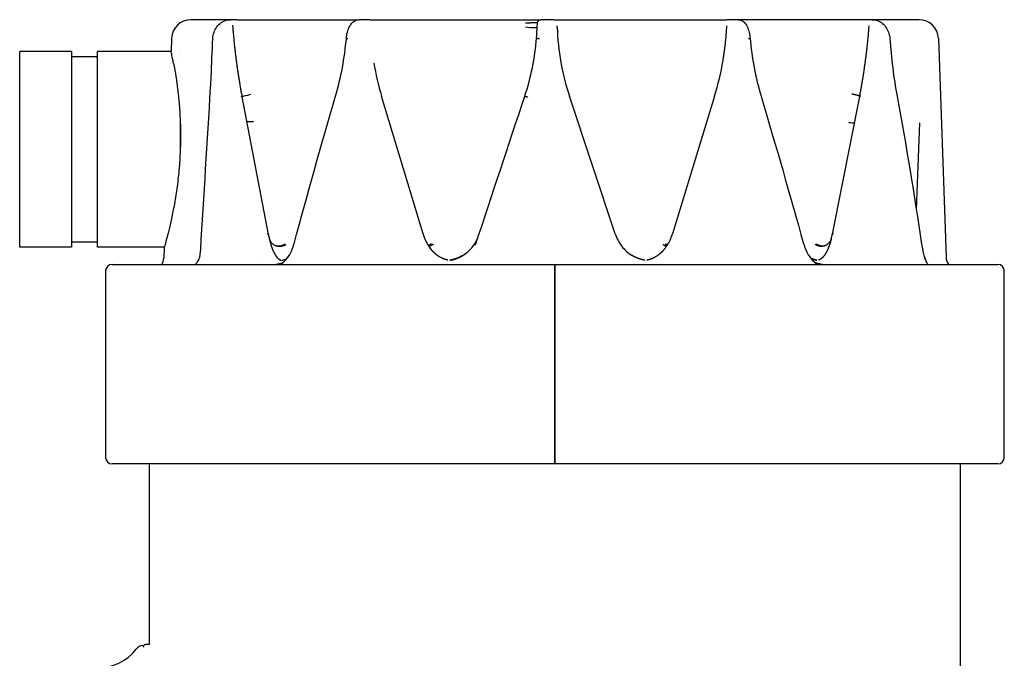
# Model space of a CAD drawing. Extents: x 49761 to 66138, y 60121 to 71701.
# Drawn here: x 57134 to 57437, y 64904 to 65101 of the extents above; entities that cross this region are included whole.
import ezdxf

# ---------------------------------------------------------------- set-up
doc = ezdxf.new("R2010")
doc.units = 0
doc.header["$LTSCALE"] = 150
doc.header["$MEASUREMENT"] = 0
doc.layers.add('Multibore Station', color=252, linetype='Continuous')

msp = doc.modelspace()

# ---------------------------------------------------------------- linework, layer by layer
at = {"layer": 'Multibore Station'}
for p, q in [((57186.68, 65101.01), (57186.65, 65101.01)), ((57198.85, 65101.01), (57186.68, 65101.01)), ((57200.76, 65101.01), (57198.85, 65101.01)), ((57200.76, 65101.01), (57238.35, 65101.01)), ((57241.8, 65101.01), (57238.35, 65101.01)), ((57241.8, 65101.01), (57288.97, 65101.01)), ((57298.54, 65101.01), (57294.49, 65101.01)), ((57298.54, 65101.01), (57300.42, 65101.01)), ((57307.91, 65101.01), (57351.82, 65101.01)), ((57355.36, 65101.01), (57351.82, 65101.01)), ((57394.6, 65101.01), (57355.36, 65101.01)), ((57396.65, 65101.01), (57394.6, 65101.01)), ((57411.05, 65101.01), (57396.65, 65101.01)), ((57411.07, 65101.01), (57411.05, 65101.01)), ((57180.66, 65095.22), (57180.52, 65091.26)), ((57417.06, 65095.22), (57419.42, 65027.69)), ((57133.86, 65030.86), (57133.86, 65091.16)), ((57149.86, 65091.16), (57133.86, 65091.16)), ((57149.86, 65091.16), (57149.86, 65030.86)), ((57157.56, 65089.59), (57150.16, 65089.59)), ((57157.86, 65030.86), (57157.86, 65091.16)), ((57180.54, 65091.16), (57157.86, 65091.16)), ((57183.15, 65091.16), (57183.15, 65091.16)), ((57183.36, 65090.23), (57183.36, 65090.23)), ((57210.52, 65034.74), (57202.48, 65077.19)), ((57258.21, 65034.92), (57245.42, 65077.42)), ((57317.44, 65034.93), (57303.32, 65077.44)), ((57348.07, 65077.43), (57335.05, 65034.92)), ((57392.76, 65077.36), (57384.35, 65034.85)), ((57183.36, 65069.3), (57183.36, 65061.05)), ((57411.17, 65069.23), (57410.24, 65042.51)), ((57157.56, 65032.44), (57150.16, 65032.44)), ((57149.86, 65030.86), (57133.86, 65030.86)), ((57178.44, 65030.86), (57157.86, 65030.86)), ((57178.41, 65030.76), (57178.29, 65027.41)), ((57162.36, 65025.51), (57298.86, 65025.51)), ((57298.86, 65025.51), (57298.86, 65023.51)), ((57298.86, 65025.51), (57435.36, 65025.51)), ((57298.86, 65023.51), (57298.86, 65025.51)), ((57160.36, 65023.51), (57160.36, 64966.01)), ((57298.86, 64966.01), (57298.86, 65023.51)), ((57298.86, 65023.51), (57298.86, 64966.01)), ((57437.36, 64966.01), (57437.36, 65023.51)), ((57298.86, 64966.01), (57298.86, 64964.01)), ((57298.86, 64964.01), (57298.86, 64966.01)), ((57298.86, 64964.01), (57162.36, 64964.01)), ((57173.86, 64908.26), (57173.86, 64964.01)), ((57435.36, 64964.01), (57298.86, 64964.01)), ((57423.86, 63324.01), (57423.86, 64964.01)), ((57173.86, 64908.26), (57172.61, 64908.26))]:
    msp.add_line(p, q, dxfattribs=at)
for centre, radius, start, end in [((57186.65, 65095.01), 6, 90, 178), ((57411.07, 65095.01), 6, 2, 90), ((57150.16, 65089.89), 0.3, 180, 270), ((57157.56, 65089.89), 0.3, 270, 0), ((57184.36, 65089.96), 1, 215.2889, 215.4111), ((57150.16, 65032.14), 0.3, 90, 180), ((57157.56, 65032.14), 0.3, 0, 90), ((57162.36, 65023.51), 2, 90, 180), ((57174.79, 65027.54), 3.5, 324.6422, 358), ((57423.22, 65027.82), 3.8, 182, 217.4158), ((57435.36, 65023.51), 2, 0, 90), ((57162.36, 64966.01), 2, 180, 270), ((57435.36, 64966.01), 2, 270, 0), ((57158.16, 64915.81), 14.65, 270, 322.2757), ((57172.12, 64905.01), 3, 95.2722, 142.2757), ((57172.61, 64907.76), 0.5, 90, 155.1781)]:
    msp.add_arc(centre, radius, start, end, dxfattribs=at)
for centre, major_axis, ratio, start_param, end_param in [((57292.34, 65098.89), (3, -0.08), 0.095336, 3.695722, 5.06719), ((57201.79, 65077.06), (0.688, 0.13), 0.266791, 0, 1.051173), ((57207.4, 65078.02), (-4.93, -0.82), 0.058202, 5.198531, 6.216126), ((57244.75, 65077.22), (0.67, 0.202), 0.136594, 0, 0.525988), ((57348.74, 65077.22), (-0.669, 0.205), 0.124529, 5.797625, 6.283185), ((57393.45, 65077.22), (-0.687, 0.136), 0.254525, 5.273678, 6.283185), ((57208.24, 65069.79), (5, 0.22), 0.00672, 3.668731, 4.223095), ((57386.95, 65069.4), (-5, 0.22), 0.00491, 2.10194, 2.569913), ((57209.83, 65034.61), (0.688, 0.13), 0.26679, 6.282837, 7.334358), ((57257.54, 65034.71), (0.67, 0.202), 0.136594, 0.000317, 0.525988), ((57335.72, 65034.71), (-0.669, 0.205), 0.124529, 5.797625, 6.282822), ((57385.04, 65034.71), (-0.687, 0.136), 0.254525, 5.273678, 6.283586)]:
    msp.add_ellipse(centre, major_axis=major_axis, ratio=ratio, start_param=start_param, end_param=end_param, dxfattribs=at)
for points, degree, knots in [([(57193.38, 65095.23), (57193.41, 65095.88), (57193.54, 65096.54), (57193.97, 65097.76), (57194.28, 65098.33), (57195.03, 65099.33), (57195.49, 65099.77), (57196.48, 65100.45), (57197.03, 65100.7), (57198.01, 65100.96), (57198.43, 65101.01), (57198.85, 65101.01)], 3, [0, 0, 0, 0, 0.1969805, 0.1969805, 0.3902655, 0.3902655, 0.5827167, 0.5827167, 0.772851, 0.772851, 0.9096583, 0.9096583, 0.9096583, 0.9096583]), ([(57235.99, 65099.65), (57236.31, 65100.09), (57236.7, 65100.45), (57237.51, 65100.89), (57237.93, 65101.01), (57238.35, 65101.01)], 3, [0, 0, 0, 0, 0.2033273, 0.2033273, 0.3752394, 0.3752394, 0.3752394, 0.3752394]), ([(57288.97, 65101.01), (57289.06, 65101.01), (57289.17, 65101.01), (57289.29, 65101.01), (57289.64, 65101.01), (57290.06, 65101.01), (57290.35, 65101.01), (57290.66, 65101.01), (57290.98, 65101.01)], 5, [9.220211, 9.220211, 9.220211, 9.220211, 9.220211, 9.220211, 10.393626, 10.393626, 10.393626, 12.542229, 12.542229, 12.542229, 12.542229, 12.542229, 12.542229]), ([(57291.25, 65101.01), (57291.59, 65101.01), (57291.93, 65101.01), (57292.29, 65101.01), (57292.96, 65101.01), (57293.62, 65101.01), (57293.92, 65101.01), (57294.21, 65101.01), (57294.49, 65101.01)], 5, [12.898625, 12.898625, 12.898625, 12.898625, 12.898625, 12.898625, 15.097083, 15.097083, 15.097083, 17.105937, 17.105937, 17.105937, 17.105937, 17.105937, 17.105937]), ([(57293.4, 65099.11), (57293.42, 65099.45), (57293.44, 65099.71), (57293.46, 65099.99), (57293.47, 65100.06), (57293.5, 65100.21), (57293.51, 65100.25), (57293.53, 65100.33), (57293.55, 65100.36), (57293.58, 65100.44), (57293.6, 65100.49), (57293.66, 65100.58), (57293.7, 65100.64), (57293.8, 65100.75), (57293.87, 65100.8), (57294.03, 65100.91), (57294.13, 65100.95), (57294.31, 65101), (57294.4, 65101.01), (57294.49, 65101.01)], 3, [0, 0, 0, 0, 0.1687192, 0.1687192, 0.2580718, 0.2580718, 0.2855494, 0.2855494, 0.2998328, 0.2998328, 0.3171014, 0.3171014, 0.3366716, 0.3366716, 0.3634123, 0.3634123, 0.3946859, 0.3946859, 0.4207316, 0.4207316, 0.4207316, 0.4207316]), ([(57300.42, 65101.01), (57300.42, 65101.01), (57300.44, 65101.01), (57300.47, 65101.01), (57300.58, 65101.01), (57300.78, 65101.01), (57300.96, 65101.01), (57301.39, 65101.01), (57301.95, 65101.01), (57302.26, 65101.01), (57302.93, 65101.01), (57303.66, 65101.01), (57304.03, 65101.01), (57304.78, 65101.01), (57305.52, 65101.01), (57305.88, 65101.01), (57306.56, 65101.01), (57307.15, 65101.01), (57307.42, 65101.01), (57307.66, 65101.01), (57307.87, 65101.01), (57307.88, 65101.01), (57307.9, 65101.01), (57307.91, 65101.01)], 5, [9.220211, 9.220211, 9.220211, 9.220211, 9.220211, 9.220211, 10.393626, 10.393626, 10.393626, 12.750856, 12.750856, 12.750856, 15.097083, 15.097083, 15.097083, 17.435704, 17.435704, 17.435704, 19.776389, 19.776389, 19.776389, 22.127105, 22.127105, 22.127105, 22.296298, 22.296298, 22.296298, 22.296298, 22.296298, 22.296298]), ([(57355.36, 65101.01), (57355.69, 65101.01), (57356.02, 65100.93), (57356.63, 65100.65), (57356.91, 65100.45), (57357.33, 65100.03), (57357.49, 65099.83), (57357.64, 65099.63)], 3, [0, 0, 0, 0, 0.1381002, 0.1381002, 0.2795731, 0.2795731, 0.3762206, 0.3762206, 0.3762206, 0.3762206]), ([(57396.65, 65101.01), (57397.21, 65101.01), (57397.78, 65100.91), (57398.86, 65100.51), (57399.38, 65100.21), (57399.84, 65099.82)], 3, [0, 0, 0, 0, 0.1857883, 0.1857883, 0.3753521, 0.3753521, 0.3753521, 0.3753521]), ([(57234.55, 65095.27), (57234.6, 65095.9), (57234.7, 65096.54), (57235.01, 65097.71), (57235.2, 65098.26), (57235.61, 65099.08), (57235.79, 65099.38), (57235.99, 65099.65)], 3, [0, 0, 0, 0, 0.1900245, 0.1900245, 0.3773842, 0.3773842, 0.5024034, 0.5024034, 0.5024034, 0.5024034]), ([(57289.82, 65100.04), (57289.89, 65100.04), (57289.97, 65100.05), (57290.06, 65100.05), (57290.34, 65100.06), (57290.68, 65100.07), (57290.92, 65100.08), (57291.43, 65100.09), (57291.99, 65100.1), (57292.28, 65100.11), (57292.69, 65100.11), (57293.1, 65100.11), (57293.23, 65100.11), (57293.36, 65100.11), (57293.48, 65100.11)], 5, [9.220211, 9.220211, 9.220211, 9.220211, 9.220211, 9.220211, 10.393626, 10.393626, 10.393626, 12.750856, 12.750856, 12.750856, 15.097083, 15.097083, 15.097083, 16.209986, 16.209986, 16.209986, 16.209986, 16.209986, 16.209986]), ([(57293.16, 65095.26), (57293.2, 65095.79), (57293.24, 65096.33), (57293.3, 65097.31), (57293.33, 65097.78), (57293.37, 65098.53), (57293.39, 65098.85), (57293.4, 65099.11)], 3, [0, 0, 0, 0, 0.1595339, 0.1595339, 0.3161353, 0.3161353, 0.4502231, 0.4502231, 0.4502231, 0.4502231]), ([(57299.54, 65098.63), (57299.53, 65098.67), (57299.53, 65098.7), (57299.53, 65098.74), (57299.53, 65098.81), (57299.53, 65098.87), (57299.53, 65098.9), (57299.53, 65098.94), (57299.52, 65098.98), (57299.52, 65098.99), (57299.52, 65099.01), (57299.52, 65099.04), (57299.52, 65099.05), (57299.52, 65099.07), (57299.52, 65099.08)], 5, [73.0370566, 73.0370566, 73.0370566, 73.0370566, 73.0370566, 73.0370566, 73.3615395, 73.3615395, 73.3615395, 73.5890557, 73.5890557, 73.5890557, 73.7011309, 73.7011309, 73.7011309, 73.813206, 73.813206, 73.813206, 73.813206, 73.813206, 73.813206]), ([(57357.64, 65099.63), (57357.95, 65099.17), (57358.21, 65098.63), (57358.62, 65097.45), (57358.78, 65096.81), (57358.93, 65095.87), (57358.96, 65095.57), (57358.99, 65095.27)], 3, [0, 0, 0, 0, 0.2086381, 0.2086381, 0.4089916, 0.4089916, 0.498775, 0.498775, 0.498775, 0.498775]), ([(57399.84, 65099.82), (57400.3, 65099.44), (57400.72, 65098.96), (57401.38, 65097.9), (57401.64, 65097.31), (57401.95, 65096.23), (57402.03, 65095.74), (57402.07, 65095.25)], 3, [0, 0, 0, 0, 0.1928708, 0.1928708, 0.384014, 0.384014, 0.5309799, 0.5309799, 0.5309799, 0.5309799]), ([(57181.28, 65087.56), (57181.18, 65088.08), (57181.09, 65088.55), (57180.85, 65089.74), (57180.72, 65090.32), (57180.56, 65091.08), (57180.52, 65091.26), (57180.52, 65091.26)], 3, [-5.993701, -5.993701, -5.993701, -5.993701, -5.682948, -5.682948, -5.114124, -5.114124, -4.545301, -4.545301, -4.545301, -4.545301]), ([(57181.28, 65087.56), (57181.36, 65087.12), (57181.45, 65086.65), (57181.74, 65085.05), (57181.95, 65083.81), (57182.34, 65081.15), (57182.54, 65079.66), (57182.9, 65076.39), (57183.06, 65074.62), (57183.31, 65070.93), (57183.39, 65069), (57183.45, 65065.12), (57183.43, 65063.17), (57183.3, 65059.35), (57183.19, 65057.37), (57182.85, 65053.42), (57182.64, 65051.47), (57182.13, 65047.71), (57181.85, 65045.92), (57181.25, 65042.59), (57180.95, 65041.07), (57180.37, 65038.37), (57180.07, 65037.1), (57179.52, 65034.86), (57179.27, 65033.88), (57178.85, 65032.32), (57178.68, 65031.73), (57178.46, 65030.95), (57178.41, 65030.76), (57178.41, 65030.76), (57178.42, 65030.79), (57178.44, 65030.86)], 3, [5.993701, 5.993701, 5.993701, 5.993701, 6.251771, 6.251771, 6.820594, 6.820594, 7.388096, 7.388096, 7.955598, 7.955598, 8.5231, 8.5231, 9.090603, 9.090603, 9.668036, 9.668036, 10.245468, 10.245468, 10.822901, 10.822901, 11.400334, 11.400334, 11.977025, 11.977025, 12.553717, 12.553717, 13.130408, 13.130408, 13.7071, 13.7071, 13.950136, 13.950136, 13.950136, 13.950136]), ([(57258.21, 65034.92), (57258.62, 65033.55), (57259.22, 65032.24), (57260.12, 65030.91), (57260.25, 65030.73), (57260.38, 65030.55)], 3, [0, 0, 0, 0, 0.4327589, 0.4327589, 0.5036997, 0.5036997, 0.5036997, 0.5036997]), ([(57317.44, 65034.93), (57317.9, 65033.56), (57318.59, 65032.24), (57320.34, 65029.98), (57321.42, 65029), (57322.63, 65028.28)], 3, [0, 0, 0, 0, 0.4348257, 0.4348257, 0.8576018, 0.8576018, 0.8576018, 0.8576018]), ([(57332.62, 65030.3), (57333.39, 65031.24), (57334.04, 65032.33), (57334.72, 65033.95), (57334.9, 65034.43), (57335.05, 65034.92)], 3, [0, 0, 0, 0, 0.3841321, 0.3841321, 0.5382071, 0.5382071, 0.5382071, 0.5382071]), ([(57210.78, 65033.54), (57210.91, 65032.99), (57211.05, 65032.4), (57211.22, 65031.8), (57211.57, 65030.68), (57212.01, 65029.62), (57212.23, 65029.14), (57212.62, 65028.45), (57213.05, 65027.88), (57213.21, 65027.68), (57213.48, 65027.39), (57213.77, 65027.15), (57213.89, 65027.06), (57214.07, 65026.95), (57214.24, 65026.86), (57214.3, 65026.84), (57214.35, 65026.82), (57214.41, 65026.8)], 5, [15.643687, 15.643687, 15.643687, 15.643687, 15.643687, 15.643687, 22.619281, 22.619281, 22.619281, 28.960578, 28.960578, 28.960578, 32.569181, 32.569181, 32.569181, 35.070233, 35.070233, 35.070233, 36.177783, 36.177783, 36.177783, 36.177783, 36.177783, 36.177783]), ([(57210.78, 65033.53), (57210.85, 65033.25), (57210.97, 65032.93), (57211.34, 65032.34), (57211.59, 65032.06), (57211.94, 65031.79), (57212.01, 65031.74), (57212.09, 65031.69)], 3, [0, 0, 0, 0, 0.1299953, 0.1299953, 0.2643411, 0.2643411, 0.297361, 0.297361, 0.297361, 0.297361]), ([(57270.25, 65028.18), (57271.24, 65028.75), (57272.15, 65029.49), (57273.73, 65031.22), (57274.41, 65032.23), (57274.93, 65033.31)], 3, [0, 0, 0, 0, 0.3449312, 0.3449312, 0.703055, 0.703055, 0.703055, 0.703055]), ([(57384.01, 65033.39), (57383.99, 65033.3), (57383.97, 65033.21), (57383.94, 65033.12), (57383.8, 65032.62), (57383.65, 65032.1), (57383.52, 65031.68), (57383.2, 65030.74), (57382.81, 65029.84), (57382.57, 65029.37), (57382.07, 65028.5), (57381.5, 65027.8), (57381.2, 65027.5), (57380.8, 65027.18), (57380.39, 65026.96), (57380.29, 65026.91), (57380.19, 65026.87), (57380.09, 65026.84)], 5, [16.241996, 16.241996, 16.241996, 16.241996, 16.241996, 16.241996, 17.368869, 17.368869, 17.368869, 22.315348, 22.315348, 22.315348, 28.505591, 28.505591, 28.505591, 34.447531, 34.447531, 34.447531, 36.276607, 36.276607, 36.276607, 36.276607, 36.276607, 36.276607]), ([(57382.55, 65031.56), (57382.86, 65031.72), (57383.16, 65031.96), (57383.65, 65032.53), (57383.83, 65032.86), (57383.97, 65033.24), (57383.99, 65033.31), (57384.01, 65033.39)], 3, [0, 0, 0, 0, 0.1447957, 0.1447957, 0.2918377, 0.2918377, 0.3280442, 0.3280442, 0.3280442, 0.3280442]), ([(57189.37, 65027.86), (57189.49, 65028.45), (57189.58, 65029.1), (57189.64, 65029.85), (57189.65, 65029.95), (57189.66, 65030.05)], 3, [0, 0, 0, 0, 0.1962251, 0.1962251, 0.2264847, 0.2264847, 0.2264847, 0.2264847]), ([(57214.61, 65025.78), (57215.19, 65026.18), (57215.75, 65026.72), (57216.77, 65028.02), (57217.23, 65028.78), (57217.67, 65029.74), (57217.73, 65029.89), (57217.79, 65030.03)], 3, [0, 0, 0, 0, 0.2842949, 0.2842949, 0.5739858, 0.5739858, 0.6230681, 0.6230681, 0.6230681, 0.6230681]), ([(57265.86, 65026.84), (57265.7, 65026.87), (57265.54, 65026.9), (57265.38, 65026.94), (57264.9, 65027.08), (57264.43, 65027.25), (57264.12, 65027.39), (57263.37, 65027.77), (57262.66, 65028.25), (57262.25, 65028.56), (57261.61, 65029.13), (57261.02, 65029.76), (57260.8, 65030.01), (57260.58, 65030.28), (57260.38, 65030.55)], 5, [0, 0, 0, 0, 0, 0, 1.629059, 1.629059, 1.629059, 4.945981, 4.945981, 4.945981, 9.891962, 9.891962, 9.891962, 13.217005, 13.217005, 13.217005, 13.217005, 13.217005, 13.217005]), ([(57270.25, 65028.18), (57269.75, 65027.89), (57269.23, 65027.63), (57268.7, 65027.41), (57267.93, 65027.15), (57267.15, 65026.96), (57266.93, 65026.91), (57266.71, 65026.87), (57266.49, 65026.84)], 5, [29.63531, 29.63531, 29.63531, 29.63531, 29.63531, 29.63531, 34.447562, 34.447562, 34.447562, 36.276994, 36.276994, 36.276994, 36.276994, 36.276994, 36.276994]), ([(57326.54, 65026.84), (57326.35, 65026.87), (57326.16, 65026.9), (57325.96, 65026.94), (57325.38, 65027.08), (57324.8, 65027.25), (57324.43, 65027.39), (57323.83, 65027.64), (57323.26, 65027.92), (57323.05, 65028.03), (57322.84, 65028.15), (57322.63, 65028.28)], 5, [0, 0, 0, 0, 0, 0, 1.629059, 1.629059, 1.629059, 4.945981, 4.945981, 4.945981, 6.96645, 6.96645, 6.96645, 6.96645, 6.96645, 6.96645]), ([(57332.62, 65030.3), (57332.31, 65029.91), (57331.97, 65029.54), (57331.61, 65029.18), (57330.76, 65028.42), (57329.81, 65027.8), (57329.26, 65027.5), (57328.51, 65027.18), (57327.74, 65026.96), (57327.56, 65026.91), (57327.37, 65026.87), (57327.19, 65026.84)], 5, [23.671711, 23.671711, 23.671711, 23.671711, 23.671711, 23.671711, 28.505619, 28.505619, 28.505619, 34.447562, 34.447562, 34.447562, 36.276994, 36.276994, 36.276994, 36.276994, 36.276994, 36.276994]), ([(57376.14, 65030.04), (57376.6, 65028.99), (57377.19, 65028.01), (57378.28, 65026.72), (57378.74, 65026.29), (57379.22, 65025.95)], 3, [0, 0, 0, 0, 0.3606915, 0.3606915, 0.5865163, 0.5865163, 0.5865163, 0.5865163]), ([(57412.21, 65029.85), (57412.44, 65028.77), (57412.73, 65027.76), (57413.13, 65026.73), (57413.22, 65026.52), (57413.3, 65026.32)], 3, [0, 0, 0, 0, 0.3718754, 0.3718754, 0.4754079, 0.4754079, 0.4754079, 0.4754079]), ([(57187.95, 65025.51), (57187.97, 65025.53), (57187.99, 65025.55), (57188.31, 65025.86), (57188.58, 65026.18), (57189.07, 65026.94), (57189.27, 65027.39), (57189.37, 65027.86)], 3, [0.3557092, 0.3557092, 0.3557092, 0.3557092, 0.3638477, 0.3638477, 0.496519, 0.496519, 0.6558402, 0.6558402, 0.6558402, 0.6558402]), ([(57379.62, 65026.84), (57379.44, 65026.87), (57379.27, 65026.9), (57379.09, 65026.94), (57378.71, 65027.04), (57378.33, 65027.16), (57378.12, 65027.24), (57377.91, 65027.31), (57377.71, 65027.4)], 5, [0, 0, 0, 0, 0, 0, 1.62906, 1.62906, 1.62906, 3.610312, 3.610312, 3.610312, 3.610312, 3.610312, 3.610312]), ([(57171.85, 64908), (57171.9, 64908.01), (57171.96, 64908.01), (57172.06, 64908), (57172.11, 64907.99), (57172.16, 64907.97)], 3, [0, 0, 0, 0, 0.01613601, 0.01613601, 0.03131202, 0.03131202, 0.03131202, 0.03131202]), ([(57171.85, 64908), (57171.85, 64908), (57171.85, 64907.99), (57171.85, 64907.99), (57171.86, 64907.97), (57171.88, 64907.94), (57171.9, 64907.89), (57171.92, 64907.85), (57171.95, 64907.78), (57171.99, 64907.71), (57172.03, 64907.63), (57172.07, 64907.54), (57172.12, 64907.44)], 3, [0.5000016, 0.5000016, 0.5000016, 0.5000016, 0.5714286, 0.5714286, 0.5714286, 0.7142857, 0.7142857, 0.7142857, 0.8571429, 0.8571429, 0.8571429, 1, 1, 1, 1])]:
    msp.add_open_spline(points, degree=degree, knots=knots, dxfattribs=at)
for points, degree in [([(57290.98, 65101.01), (57291.07, 65101.01), (57291.16, 65101.01), (57291.25, 65101.01)], 3), ([(57202.28, 65078.26), (57201.36, 65083.36), (57200.56, 65088.62), (57199.97, 65093.95), (57199.58, 65099.31)], 4), ([(57299.54, 65098.63), (57299.77, 65091.46), (57301.06, 65084.25), (57303.32, 65077.44)], 3), ([(57350.65, 65088.41), (57351.09, 65091.05), (57351.44, 65093.72), (57351.69, 65096.4), (57351.84, 65099.08)], 4), ([(57393.03, 65078.74), (57393.95, 65083.67), (57394.73, 65088.75), (57395.32, 65093.91), (57395.69, 65099.08)], 4), ([(57192.87, 65083.28), (57193.04, 65087.26), (57193.21, 65091.25), (57193.38, 65095.23)], 3), ([(57231.22, 65077.41), (57232.9, 65083.17), (57234.04, 65089.21), (57234.55, 65095.27)], 3), ([(57234.55, 65095.27), (57234.54, 65095.27), (57234.63, 65095.26), (57234.79, 65095.24), (57235, 65095.22)], 4), ([(57289.56, 65077.44), (57291.47, 65083.19), (57292.69, 65089.22), (57293.16, 65095.26)], 3), ([(57293.16, 65095.26), (57293.16, 65095.27), (57293.36, 65095.27), (57293.73, 65095.25), (57294.12, 65095.22)], 4), ([(57358.5, 65095.22), (57358.72, 65095.24), (57358.9, 65095.26), (57358.99, 65095.27), (57358.99, 65095.27)], 4), ([(57358.99, 65095.27), (57359.5, 65089.22), (57360.65, 65083.18), (57362.37, 65077.41)], 3), ([(57401.94, 65095.22), (57402, 65095.23), (57402.05, 65095.24), (57402.07, 65095.25), (57402.07, 65095.25)], 4), ([(57402.07, 65095.25), (57402.48, 65089.17), (57403.26, 65083.1), (57404.33, 65077.31)], 3), ([(57243.02, 65087.62), (57243.62, 65084.17), (57244.42, 65080.75), (57245.42, 65077.42)], 3), ([(57348.07, 65077.43), (57349.17, 65081.01), (57350.03, 65084.69), (57350.65, 65088.41)], 3), ([(57192.71, 65080.06), (57192.77, 65081.13), (57192.83, 65082.21), (57192.87, 65083.28)], 3), ([(57189.66, 65030.05), (57190.66, 65046.72), (57191.67, 65063.39), (57192.71, 65080.06)], 3), ([(57202.28, 65078.26), (57202.35, 65077.9), (57202.41, 65077.55), (57202.48, 65077.19)], 3), ([(57218.43, 65031.9), (57222.53, 65047.06), (57226.79, 65062.24), (57231.22, 65077.41)], 3), ([(57274.48, 65031.95), (57279.5, 65047.11), (57284.53, 65062.28), (57289.56, 65077.44)], 3), ([(57289.56, 65077.44), (57289.56, 65077.45), (57289.74, 65077.39), (57290.09, 65077.28), (57290.44, 65077.16)], 4), ([(57362.37, 65077.41), (57366.9, 65062.25), (57371.27, 65047.07), (57375.48, 65031.9)], 3), ([(57392.77, 65077.4), (57392.68, 65077.5), (57392.22, 65077.65), (57391.4, 65077.86), (57390.38, 65078.07)], 4), ([(57392.76, 65077.36), (57392.85, 65077.82), (57392.94, 65078.27), (57393.03, 65078.74)], 3), ([(57404.33, 65077.31), (57407.11, 65062.14), (57409.63, 65046.95), (57411.86, 65031.78)], 3), ([(57216.61, 65038.47), (57216.61, 65038.47), (57216.61, 65038.47), (57216.61, 65038.47), (57216.61, 65038.47)], 4), ([(57216.86, 65038.72), (57216.86, 65038.72), (57216.86, 65038.72), (57216.86, 65038.72)], 3), ([(57210.52, 65034.74), (57210.6, 65034.33), (57210.68, 65033.93), (57210.78, 65033.54)], 3), ([(57384.01, 65033.39), (57384.14, 65033.86), (57384.25, 65034.35), (57384.35, 65034.85)], 3), ([(57210.57, 65032.77), (57210.57, 65032.77), (57210.57, 65032.77), (57210.57, 65032.77), (57210.57, 65032.77), (57210.57, 65032.77)], 5), ([(57212.09, 65031.69), (57212.75, 65031.26), (57213.54, 65031.02), (57214.39, 65031.01), (57215.21, 65031.24), (57215.94, 65031.67)], 5), ([(57212.09, 65031.69), (57212.37, 65031.51), (57212.67, 65031.38), (57212.93, 65031.31)], 3), ([(57212.93, 65031.32), (57213.45, 65031.18), (57214.01, 65031.17), (57214.57, 65031.28), (57215.1, 65031.5), (57215.59, 65031.83)], 5), ([(57213.16, 65031.27), (57213.16, 65031.27), (57213.16, 65031.27), (57213.16, 65031.27), (57213.16, 65031.27), (57213.16, 65031.27)], 5), ([(57216.17, 65031.42), (57216.17, 65031.42), (57216.17, 65031.42), (57216.17, 65031.42)], 3), ([(57217.79, 65030.03), (57218.04, 65030.63), (57218.26, 65031.25), (57218.43, 65031.9)], 3), ([(57259.71, 65031.28), (57259.71, 65031.28), (57259.71, 65031.28), (57259.71, 65031.28), (57259.71, 65031.28), (57259.71, 65031.28)], 5), ([(57259.76, 65031.19), (57259.76, 65031.19), (57259.76, 65031.19), (57259.76, 65031.19), (57259.76, 65031.19), (57259.76, 65031.19)], 5), ([(57260.67, 65031.88), (57260.51, 65031.71), (57260.35, 65031.57), (57260.18, 65031.45), (57260.01, 65031.37), (57259.85, 65031.32)], 5), ([(57261.31, 65031.74), (57261.04, 65031.52), (57260.76, 65031.36), (57260.48, 65031.24), (57260.2, 65031.19), (57259.93, 65031.19)], 5), ([(57266.49, 65026.84), (57268.77, 65027.13), (57270.92, 65028.12), (57272.67, 65029.61), (57274, 65031.38), (57274.93, 65033.3)], 5), ([(57274.32, 65031.48), (57274.38, 65031.63), (57274.43, 65031.79), (57274.48, 65031.95)], 3), ([(57332.18, 65031.74), (57332.4, 65031.56), (57332.62, 65031.41), (57332.84, 65031.3), (57333.07, 65031.23), (57333.29, 65031.2)], 5), ([(57332.84, 65031.88), (57332.95, 65031.75), (57333.07, 65031.64), (57333.19, 65031.54), (57333.3, 65031.46), (57333.42, 65031.4)], 5), ([(57333.43, 65031.19), (57333.43, 65031.19), (57333.43, 65031.19), (57333.43, 65031.19), (57333.43, 65031.19), (57333.43, 65031.19)], 5), ([(57333.53, 65031.35), (57333.53, 65031.35), (57333.53, 65031.35), (57333.53, 65031.35), (57333.53, 65031.35), (57333.53, 65031.35)], 5), ([(57375.48, 65031.9), (57375.66, 65031.26), (57375.88, 65030.64), (57376.14, 65030.04)], 3), ([(57379.07, 65031.74), (57379.73, 65031.35), (57380.46, 65031.11), (57381.21, 65031.07), (57381.92, 65031.23), (57382.55, 65031.56)], 5), ([(57379.42, 65031.88), (57379.88, 65031.55), (57380.39, 65031.33), (57380.92, 65031.22), (57381.45, 65031.22), (57381.95, 65031.34)], 5), ([(57381.95, 65031.34), (57382.13, 65031.38), (57382.34, 65031.45), (57382.55, 65031.56)], 3), ([(57411.86, 65031.78), (57411.96, 65031.12), (57412.08, 65030.47), (57412.21, 65029.85)], 3), ([(57211.82, 65030.1), (57211.82, 65030.1), (57211.82, 65030.1), (57211.82, 65030.1), (57211.82, 65030.1), (57211.82, 65030.1)], 5), ([(57189.44, 65027.69), (57189.39, 65027.73), (57189.37, 65027.78), (57189.36, 65027.82), (57189.37, 65027.86)], 4), ([(57208.22, 65025.99), (57208.22, 65025.99), (57208.21, 65025.99), (57208.21, 65025.99), (57208.21, 65025.99), (57208.21, 65025.99)], 5), ([(57212.96, 65025.62), (57213.55, 65025.65), (57214.12, 65025.76), (57214.66, 65025.94), (57215.15, 65026.2)], 4), ([(57213.19, 65027.72), (57213.19, 65027.72), (57213.19, 65027.72), (57213.19, 65027.72), (57213.19, 65027.72), (57213.19, 65027.72)], 5), ([(57213.39, 65027.5), (57213.39, 65027.5), (57213.39, 65027.5), (57213.39, 65027.5)], 3), ([(57214.61, 65025.78), (57214.53, 65025.73), (57214.44, 65025.67), (57214.35, 65025.61), (57214.27, 65025.56), (57214.18, 65025.51)], 5), ([(57214.7, 65026.84), (57214.99, 65026.89), (57215.29, 65026.96), (57215.58, 65027.04), (57215.87, 65027.13), (57216.15, 65027.23)], 5), ([(57214.7, 65026.84), (57214.99, 65026.88), (57215.28, 65026.94), (57215.57, 65027.02), (57215.85, 65027.11), (57216.13, 65027.21)], 5), ([(57216.81, 65027.5), (57216.81, 65027.5), (57216.81, 65027.5), (57216.81, 65027.5), (57216.81, 65027.5), (57216.81, 65027.5)], 5), ([(57216.83, 65027.52), (57216.83, 65027.52), (57216.83, 65027.52), (57216.83, 65027.52)], 3), ([(57377.73, 65027.38), (57378.09, 65027.22), (57378.46, 65027.09), (57378.84, 65026.98), (57379.23, 65026.9), (57379.62, 65026.84)], 5), ([(57378.71, 65026.35), (57379.28, 65026.02), (57379.9, 65025.79), (57380.58, 65025.65), (57381.28, 65025.62)], 4), ([(57379.22, 65025.95), (57379.35, 65025.85), (57379.49, 65025.76), (57379.62, 65025.67), (57379.76, 65025.59), (57379.9, 65025.51)], 5), ([(57412.69, 65027.69), (57412.83, 65027.4), (57412.96, 65027.1), (57413.08, 65026.81), (57413.21, 65026.53), (57413.33, 65026.27)], 5), ([(57413.33, 65026.27), (57413.45, 65026), (57413.61, 65025.74), (57413.79, 65025.51)], 3)]:
    msp.add_open_spline(points, degree=degree, dxfattribs=at)

doc.saveas('drawing.dxf')
